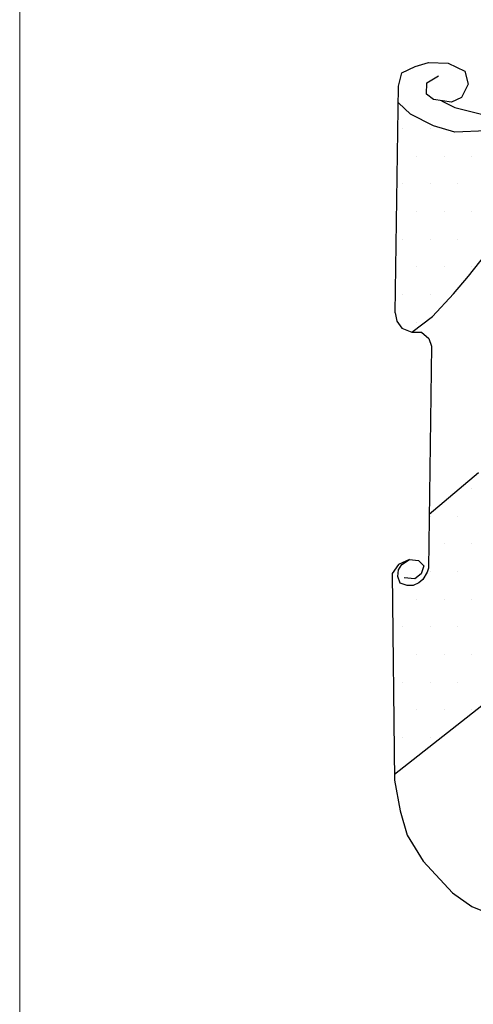
# Model space of a CAD drawing. Units: millimetres. Extents: x -170032 to 940, y 20 to 192843.
# Drawn here: x -170032 to -160423, y 16775 to 37628 of the extents above; entities that cross this region are included whole.
import ezdxf

# ---------------------------------------------------------------- set-up
doc = ezdxf.new("R2010")
doc.units = ezdxf.units.MM
doc.layers.add('--------F2', color=1, linetype='Continuous')
pattern_1 = [(0, (-847609.66, -154053.4), (293.15375, 586.3075), [0, -586.3075])]

msp = doc.modelspace()

# ---------------------------------------------------------------- hatches: boundary and pattern name
at = {"layer": '--------F2'}
h = msp.add_hatch(dxfattribs=at)
h.set_pattern_fill('DOTS', scale=9380.919883, style=0)
h.set_pattern_definition(pattern_1)
h.paths.add_polyline_path([(-160812, 35247), (-161264, 35377), (-161755, 35627), (-162010, 35867), (-162075, 31420), (-162045, 31244), (-161940, 31093), (-161724, 31011), (-161289, 31343), (-160844, 31825), (-160527, 32193), (-160045, 32802), (-159563, 33563), (-159157, 34095), (-158446, 34755), (-157786, 35199), (-157202, 35516), (-156707, 35782), (-156352, 36148), (-156462, 36469), (-156352, 36579), (-157685, 35738), (-158036, 35627), (-158778, 35387), (-159299, 35307), (-160141, 35277)])
at = {"layer": '--------F2', "lineweight": 13}
h = msp.add_hatch(dxfattribs=at)
h.set_pattern_fill('DOTS', scale=9380.919883, style=0)
h.set_pattern_definition(pattern_1)
h.paths.add_polyline_path([(-160812, 35247), (-161264, 35377), (-161755, 35627), (-162010, 35867), (-162075, 31420), (-162045, 31244), (-161940, 31093), (-161724, 31011), (-161289, 31343), (-160844, 31825), (-160527, 32193), (-160045, 32802), (-159563, 33563), (-159157, 34095), (-158446, 34755), (-157786, 35199), (-157202, 35516), (-156707, 35782), (-156352, 36148), (-156462, 36469), (-156352, 36579), (-157685, 35738), (-158036, 35627), (-158778, 35387), (-159299, 35307), (-160141, 35277)])
at = {"layer": '--------F2'}
h = msp.add_hatch(dxfattribs=at)
h.set_pattern_fill('DOTS', scale=9380.919883, style=0)
h.set_pattern_definition(pattern_1)
h.paths.add_polyline_path([(-160217, 24703), (-160232, 24738), (-160232, 24893), (-160181, 25018), (-160357, 24913), (-160337, 25158), (-160267, 25388), (-160201, 25473), (-160377, 25423), (-160392, 25703), (-160357, 26014), (-160287, 26384), (-160181, 26544), (-160076, 26629), (-159971, 26734), (-159746, 26854), (-159481, 27049), (-159165, 27314), (-159040, 27379), (-158725, 27399), (-158500, 27364), (-158337, 27313), (-158234, 27660), (-158199, 27800), (-158199, 27960), (-158164, 28100), (-158204, 28332), (-158394, 28577), (-158569, 28682), (-158850, 28752), (-159025, 28697), (-159095, 28647), (-159145, 28527), (-159180, 28367), (-159200, 28262), (-159200, 27926), (-159235, 27756), (-159325, 27631), (-159570, 27401), (-159726, 27351), (-159936, 27211), (-160006, 27106), (-160061, 27021), (-160111, 27051), (-160196, 27211), (-160201, 27386), (-160166, 27456), (-160251, 27471), (-160271, 27771), (-160313, 28041), (-161357, 27153), (-161373, 26015), (-161403, 25928), (-161489, 25774), (-161575, 25698), (-161695, 25646), (-161825, 25646), (-161970, 25695), (-162021, 25832), (-162004, 25979), (-161936, 26090), (-161773, 26197), (-162010, 26087), (-162145, 25897), (-162091, 21647), (-159003, 24084), (-159039, 24154), (-159109, 24384), (-159144, 24629), (-159139, 25069), (-159054, 25625), (-158949, 25979), (-158574, 26792), (-158745, 26839), (-158850, 26839), (-159010, 26804), (-159130, 26719), (-159220, 26594), (-159285, 26299), (-159285, 25943), (-159255, 25703), (-159305, 25418), (-159431, 25143), (-159536, 25038), (-159641, 24968), (-160091, 24793)])
h = msp.add_hatch(dxfattribs=at)
h.set_pattern_fill('DOTS', scale=9380.919883, style=0)
h.set_pattern_definition(pattern_1)
h.paths.add_polyline_path([(-160217, 24703), (-160232, 24738), (-160232, 24893), (-160181, 25018), (-160357, 24913), (-160337, 25158), (-160267, 25388), (-160201, 25473), (-160377, 25423), (-160392, 25703), (-160357, 26014), (-160287, 26384), (-160181, 26544), (-160076, 26629), (-159971, 26734), (-159746, 26854), (-159481, 27049), (-159165, 27314), (-159040, 27379), (-158725, 27399), (-158500, 27364), (-158337, 27313), (-158234, 27660), (-158199, 27800), (-158199, 27960), (-158164, 28100), (-158204, 28332), (-158394, 28577), (-158569, 28682), (-158850, 28752), (-159025, 28697), (-159095, 28647), (-159145, 28527), (-159180, 28367), (-159200, 28262), (-159200, 27926), (-159235, 27756), (-159325, 27631), (-159570, 27401), (-159726, 27351), (-159936, 27211), (-160006, 27106), (-160061, 27021), (-160111, 27051), (-160196, 27211), (-160201, 27386), (-160166, 27456), (-160251, 27471), (-160271, 27771), (-160313, 28041), (-161357, 27153), (-161373, 26015), (-161403, 25928), (-161489, 25774), (-161575, 25698), (-161695, 25646), (-161825, 25646), (-161970, 25695), (-162021, 25832), (-162004, 25979), (-161936, 26090), (-161773, 26197), (-162010, 26087), (-162145, 25897), (-162091, 21647), (-159003, 24084), (-159039, 24154), (-159109, 24384), (-159144, 24629), (-159139, 25069), (-159054, 25625), (-158949, 25979), (-158574, 26792), (-158745, 26839), (-158850, 26839), (-159010, 26804), (-159130, 26719), (-159220, 26594), (-159285, 26299), (-159285, 25943), (-159255, 25703), (-159305, 25418), (-159431, 25143), (-159536, 25038), (-159641, 24968), (-160091, 24793)])

# ---------------------------------------------------------------- linework, layer by layer
at = {"layer": '--------F2', "color": 7, "lineweight": 18}
msp.add_line((-170032, 20), (-170032, 42020), dxfattribs=at)
at = {"layer": '--------F2', "color": 7}
for p, q in [((-161654, 36639), (-161374, 36719)), ((-161374, 36719), (-160953, 36709)), ((-160953, 36709), (-160602, 36539)), ((-162005, 36218), (-161935, 36499)), ((-161935, 36499), (-161654, 36639)), ((-160602, 36539), (-160532, 36259)), ((-161414, 36048), (-161404, 36289)), ((-161404, 36289), (-161163, 36439)), ((-162075, 31420), (-162005, 36218)), ((-160532, 36259), (-160672, 35978)), ((-161264, 35938), (-161414, 36048)), ((-160883, 35878), (-161264, 35938)), ((-161093, 35911), (-160812, 35768)), ((-160672, 35978), (-160883, 35878)), ((-161755, 35627), (-162010, 35867)), ((-160812, 35768), (-160251, 35627)), ((-161264, 35377), (-161755, 35627)), ((-160812, 35247), (-161264, 35377)), ((-160141, 35277), (-160812, 35247)), ((-160527, 32193), (-160045, 32802)), ((-160844, 31825), (-160527, 32193)), ((-161289, 31343), (-160844, 31825)), ((-162075, 31420), (-162045, 31244)), ((-161724, 31011), (-161289, 31343)), ((-162045, 31244), (-161940, 31093)), ((-161940, 31093), (-161724, 31011)), ((-161724, 31011), (-161518, 31011)), ((-161518, 31011), (-161367, 30874)), ((-161367, 30874), (-161308, 30716)), ((-161308, 30716), (-161373, 26015)), ((-161357, 27153), (-160313, 28041)), ((-162010, 26087), (-162145, 25897)), ((-161773, 26197), (-162010, 26087)), ((-162004, 25979), (-161936, 26090)), ((-161936, 26090), (-161773, 26197)), ((-161773, 26197), (-161583, 26174)), ((-161583, 26174), (-161473, 26063)), ((-162145, 25897), (-162090, 21525)), ((-162021, 25832), (-162004, 25979)), ((-161528, 25889), (-161662, 25786)), ((-161473, 26063), (-161528, 25889)), ((-161403, 25928), (-161489, 25774)), ((-161373, 26015), (-161403, 25928)), ((-161970, 25695), (-162021, 25832)), ((-161825, 25646), (-161970, 25695)), ((-161662, 25786), (-161884, 25810)), ((-161575, 25698), (-161695, 25646)), ((-161489, 25774), (-161575, 25698)), ((-161695, 25646), (-161825, 25646)), ((-162091, 21647), (-159003, 24084)), ((-162090, 21525), (-161972, 20872)), ((-161972, 20872), (-161825, 20355)), ((-161825, 20355), (-161487, 19807)), ((-161487, 19807), (-160865, 19132)), ((-160865, 19132), (-160454, 18848)), ((-160454, 18848), (-159895, 18616))]:
    msp.add_line(p, q, dxfattribs=at)

doc.saveas('drawing.dxf')
